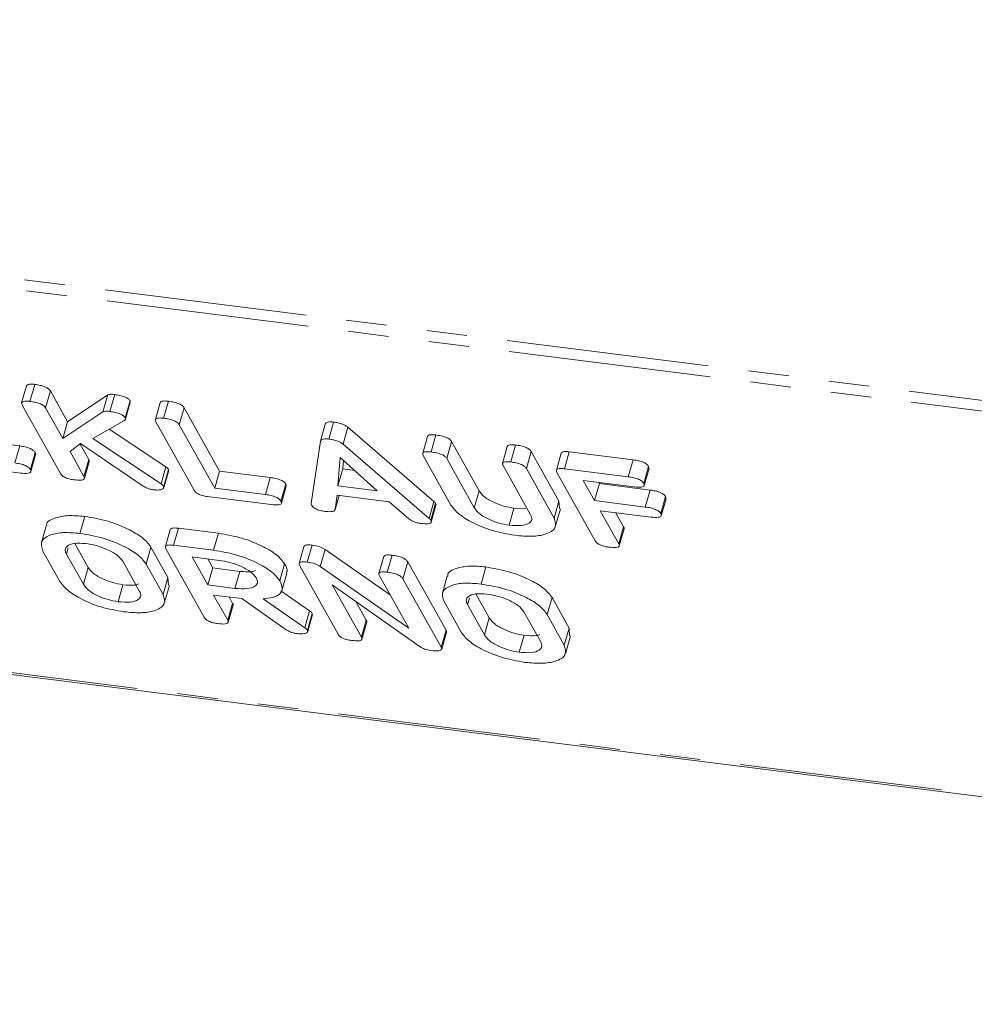
# Model space of a CAD drawing. Units: millimetres. Extents: x -1267 to 5737, y -1472 to -111.
# Drawn here: x -632 to -602, y -526 to -495 of the extents above; entities that cross this region are included whole.
import ezdxf

# ---------------------------------------------------------------- set-up
doc = ezdxf.new("R2010")
doc.units = ezdxf.units.MM
doc.linetypes.add('PHANTOM', pattern=[12.7, 6.35, -1.27, 1.27, -1.27, 1.27, -1.27])

msp = doc.modelspace()

# ---------------------------------------------------------------- linework, layer by layer
at = {"color": 8, "linetype": 'PHANTOM', "lineweight": 18}
for p, q in [((-1020.307, -454.308), (-313.133, -543.403)), ((-1020.244, -454.653), (-313.071, -543.749)), ((-1012.995, -467.592), (-305.821, -556.688)), ((-632.519, -508.943), (-632.369, -508.411)), ((-613.299, -509.377), (-613.149, -508.845)), ((-624.667, -509.933), (-624.517, -509.4)), ((-618.124, -510.348), (-617.974, -509.815)), ((-612.766, -510.324), (-612.616, -509.792)), ((-619.538, -510.683), (-619.388, -510.15)), ((-630.904, -511.799), (-630.847, -511.598)), ((-630.374, -512.746), (-630.224, -512.214)), ((-618.336, -513.383), (-618.279, -513.182)), ((-623.436, -514.112), (-623.286, -513.58)), ((-617.806, -514.329), (-617.656, -513.797))]:
    msp.add_line(p, q, dxfattribs=at)
at = {"color": 7, "linetype": 'Continuous', "lineweight": 18}
for p, q in [((-1012.919, -467.655), (-305.746, -556.751)), ((-632.048, -507.015), (-631.898, -506.483)), ((-632.158, -506.526), (-632.308, -507.059)), ((-631.558, -507.22), (-631.408, -506.687)), ((-631.408, -506.687), (-630.868, -507.65)), ((-630.868, -507.65), (-629.612, -506.806)), ((-629.762, -507.338), (-629.612, -506.806)), ((-629.542, -507.331), (-629.392, -506.799)), ((-629.06, -507.531), (-628.91, -506.999)), ((-629.054, -507.574), (-628.904, -507.041)), ((-628.91, -506.999), (-628.907, -507.041)), ((-627.969, -507.054), (-628.119, -507.587)), ((-627.858, -507.543), (-627.708, -507.011)), ((-631.09, -509.273), (-632.292, -507.128)), ((-631.558, -507.22), (-631.018, -508.182)), ((-631.018, -508.182), (-629.762, -507.338)), ((-627.368, -507.748), (-627.218, -507.216)), ((-627.218, -507.216), (-626.106, -509.2)), ((-631.018, -508.182), (-630.868, -507.65)), ((-629.084, -507.609), (-630.08, -508.178)), ((-626.901, -509.801), (-628.103, -507.656)), ((-622.943, -508.263), (-622.793, -507.731)), ((-622.683, -508.195), (-622.533, -507.663)), ((-629.569, -507.886), (-627.791, -509.066)), ((-627.368, -507.748), (-626.256, -509.732)), ((-622.233, -508.36), (-622.083, -507.827)), ((-622.083, -507.827), (-619.388, -510.15)), ((-633.368, -508.285), (-632.369, -508.411)), ((-630.459, -508.339), (-630.792, -508.586)), ((-630.475, -508.351), (-630.205, -508.834)), ((-628.503, -509.668), (-630.459, -508.339)), ((-630.08, -508.178), (-627.941, -509.598)), ((-623.239, -510.216), (-622.943, -508.263)), ((-622.233, -508.36), (-619.538, -510.683)), ((-619.59, -508.11), (-619.74, -508.642)), ((-619.48, -508.599), (-619.33, -508.066)), ((-618.989, -508.803), (-618.839, -508.271)), ((-618.839, -508.271), (-617.974, -509.815)), ((-632.035, -509.151), (-631.885, -508.619)), ((-630.792, -508.586), (-630.355, -509.366)), ((-617.092, -508.425), (-617.242, -508.957)), ((-616.981, -508.913), (-616.831, -508.381)), ((-616.49, -509.119), (-616.34, -508.587)), ((-616.34, -508.587), (-615.472, -510.136)), ((-615.4, -508.636), (-615.55, -509.168)), ((-615.297, -509.126), (-615.147, -508.593)), ((-615.147, -508.593), (-613.149, -508.845)), ((-632.02, -509.214), (-631.87, -508.682)), ((-630.355, -509.366), (-630.205, -508.834)), ((-630.341, -509.426), (-630.191, -508.894)), ((-622.329, -508.771), (-622.399, -509.664)), ((-621.165, -509.82), (-622.329, -508.771)), ((-622.228, -508.862), (-622.249, -509.132)), ((-618.856, -510.261), (-619.724, -508.711)), ((-618.989, -508.803), (-618.124, -510.348)), ((-632.345, -509.259), (-633.348, -509.132)), ((-627.941, -509.598), (-627.791, -509.066)), ((-627.857, -509.679), (-627.707, -509.147)), ((-627.851, -509.715), (-627.701, -509.183)), ((-627.707, -509.147), (-627.713, -509.179)), ((-626.256, -509.732), (-626.106, -509.2)), ((-626.106, -509.2), (-624.517, -509.4)), ((-622.399, -509.664), (-622.249, -509.132)), ((-622.249, -509.132), (-621.876, -509.179)), ((-616.36, -510.57), (-617.225, -509.026)), ((-616.49, -509.119), (-615.622, -510.668)), ((-614.333, -511.384), (-615.535, -509.239)), ((-615.297, -509.126), (-613.299, -509.377)), ((-612.813, -509.585), (-612.663, -509.053)), ((-612.798, -509.649), (-612.648, -509.117)), ((-612.663, -509.053), (-612.653, -509.116)), ((-613.12, -509.693), (-614.709, -509.493)), ((-614.709, -509.493), (-614.356, -510.124)), ((-614.356, -510.124), (-614.206, -509.592)), ((-614.227, -509.554), (-614.206, -509.592)), ((-614.206, -509.592), (-612.616, -509.792)), ((-626.256, -509.732), (-624.667, -509.933)), ((-624.183, -510.14), (-624.033, -509.608)), ((-624.169, -510.203), (-624.019, -509.671)), ((-622.399, -509.664), (-621.165, -509.82)), ((-624.492, -510.248), (-626.49, -509.996)), ((-622.419, -509.955), (-622.487, -510.404)), ((-622.487, -510.404), (-622.362, -509.962)), ((-620.797, -510.16), (-622.419, -509.955)), ((-620.178, -510.696), (-620.797, -510.16)), ((-619.49, -510.735), (-619.34, -510.202)), ((-615.622, -510.668), (-615.472, -510.136)), ((-615.472, -510.136), (-615.456, -510.375)), ((-614.356, -510.124), (-612.766, -510.324)), ((-612.283, -510.532), (-612.133, -509.999)), ((-612.268, -510.596), (-612.118, -510.064)), ((-612.133, -509.999), (-612.123, -510.063)), ((-619.477, -510.795), (-619.327, -510.263)), ((-617.032, -510.895), (-616.882, -510.362)), ((-616.882, -510.362), (-616.51, -510.372)), ((-615.576, -510.914), (-615.426, -510.382)), ((-612.59, -510.64), (-614.179, -510.439)), ((-614.179, -510.439), (-613.598, -511.477)), ((-613.697, -510.5), (-613.448, -510.945)), ((-630.481, -511.152), (-630.331, -510.62)), ((-631.54, -510.911), (-631.69, -511.443)), ((-627.651, -511.032), (-627.801, -511.564)), ((-627.547, -511.522), (-627.397, -510.99)), ((-627.397, -510.99), (-626.142, -511.148)), ((-613.598, -511.477), (-613.448, -510.945)), ((-613.584, -511.538), (-613.434, -511.006)), ((-626.292, -511.68), (-626.142, -511.148)), ((-631.107, -512.657), (-631.641, -511.704)), ((-630.643, -511.465), (-630.224, -512.214)), ((-628.407, -512.111), (-628.257, -511.579)), ((-628.257, -511.579), (-627.723, -512.532)), ((-626.584, -513.78), (-627.785, -511.635)), ((-627.547, -511.522), (-626.292, -511.68)), ((-623.462, -511.56), (-623.612, -512.092)), ((-623.358, -512.05), (-623.208, -511.517)), ((-622.95, -512.183), (-622.8, -511.651)), ((-622.8, -511.651), (-620.762, -513.076)), ((-630.904, -511.799), (-630.374, -512.746)), ((-628.61, -512.968), (-629.14, -512.022)), ((-626.115, -511.995), (-626.96, -511.889)), ((-626.96, -511.889), (-626.469, -512.765)), ((-626.478, -511.95), (-626.319, -512.233)), ((-620.964, -511.877), (-621.114, -512.409)), ((-620.853, -512.365), (-620.703, -511.833)), ((-620.362, -512.571), (-620.212, -512.038)), ((-620.212, -512.038), (-619.01, -514.183)), ((-628.407, -512.111), (-627.873, -513.064)), ((-626.469, -512.765), (-626.319, -512.233)), ((-626.319, -512.233), (-625.474, -512.34)), ((-625.624, -512.872), (-625.474, -512.34)), ((-624.218, -512.638), (-624.068, -512.106)), ((-622.394, -514.308), (-623.596, -512.163)), ((-622.95, -512.183), (-620.175, -514.124)), ((-617.913, -512.736), (-617.763, -512.203)), ((-627.873, -513.064), (-627.723, -512.532)), ((-627.723, -512.532), (-627.707, -512.771)), ((-624.153, -512.937), (-624.003, -512.404)), ((-620.175, -514.124), (-621.098, -512.477)), ((-620.362, -512.571), (-619.16, -514.716)), ((-618.972, -512.494), (-619.122, -513.027)), ((-629.283, -513.291), (-629.133, -512.758)), ((-627.827, -513.31), (-627.677, -512.778)), ((-626.469, -512.765), (-625.624, -512.872)), ((-624.185, -512.954), (-623.286, -513.58)), ((-619.819, -514.709), (-622.575, -512.767)), ((-622.575, -512.767), (-621.658, -514.402)), ((-625.404, -513.193), (-626.292, -513.081)), ((-626.292, -513.081), (-625.848, -513.874)), ((-625.81, -513.142), (-625.698, -513.342)), ((-624.015, -514.17), (-625.404, -513.193)), ((-624.745, -513.201), (-623.436, -514.112)), ((-621.834, -513.289), (-621.508, -513.87)), ((-618.539, -514.24), (-619.073, -513.287)), ((-618.075, -513.048), (-617.656, -513.797)), ((-615.839, -513.694), (-615.689, -513.162)), ((-615.689, -513.162), (-615.155, -514.115)), ((-625.848, -513.874), (-625.698, -513.342)), ((-625.835, -513.934), (-625.685, -513.402)), ((-618.336, -513.383), (-617.806, -514.329)), ((-623.35, -514.187), (-623.2, -513.655)), ((-623.344, -514.223), (-623.194, -513.691)), ((-623.2, -513.655), (-623.207, -513.687)), ((-621.658, -514.402), (-621.508, -513.87)), ((-616.042, -514.552), (-616.572, -513.605)), ((-615.839, -513.694), (-615.305, -514.647)), ((-621.645, -514.462), (-621.495, -513.93)), ((-619.16, -514.716), (-619.01, -514.183)), ((-615.305, -514.647), (-615.155, -514.115)), ((-615.155, -514.115), (-615.139, -514.355)), ((-619.147, -514.778), (-618.997, -514.245)), ((-616.715, -514.874), (-616.565, -514.342)), ((-615.259, -514.894), (-615.109, -514.362))]:
    msp.add_line(p, q, dxfattribs=at)
for points, knots in [([(-632.156, -506.527), (-632.144, -506.51), (-632.122, -506.478), (-632.012, -506.471), (-631.936, -506.479), (-631.898, -506.483)], [0, 0, 0, 0, 0.377053, 0.68832, 1, 1, 1, 1]), ([(-631.898, -506.483), (-631.842, -506.491), (-631.731, -506.507), (-631.568, -506.555), (-631.451, -506.624), (-631.422, -506.666), (-631.408, -506.687)], [0, 0, 0, 0, 0.281132, 0.560493, 0.779699, 1, 1, 1, 1]), ([(-629.612, -506.806), (-629.577, -506.799), (-629.516, -506.786), (-629.43, -506.795), (-629.392, -506.799)], [0, 0, 0, 0, 0.559346, 1, 1, 1, 1]), ([(-629.392, -506.799), (-629.337, -506.807), (-629.229, -506.822), (-629.068, -506.869), (-628.954, -506.937), (-628.925, -506.978), (-628.91, -506.999)], [0, 0, 0, 0, 0.2809, 0.560287, 0.779884, 1, 1, 1, 1]), ([(-632.292, -507.128), (-632.302, -507.105), (-632.323, -507.058), (-632.271, -507.011), (-632.163, -507.003), (-632.086, -507.011), (-632.048, -507.015)], [0, 0, 0, 0, 0.28069, 0.558482, 0.779094, 1, 1, 1, 1]), ([(-632.048, -507.015), (-631.992, -507.023), (-631.881, -507.039), (-631.718, -507.087), (-631.601, -507.156), (-631.572, -507.198), (-631.558, -507.22)], [0, 0, 0, 0, 0.281132, 0.560493, 0.779699, 1, 1, 1, 1]), ([(-627.967, -507.055), (-627.955, -507.038), (-627.933, -507.006), (-627.823, -506.999), (-627.747, -507.007), (-627.708, -507.011)], [0, 0, 0, 0, 0.377053, 0.68832, 1, 1, 1, 1]), ([(-627.708, -507.011), (-627.653, -507.019), (-627.542, -507.035), (-627.378, -507.083), (-627.261, -507.152), (-627.232, -507.194), (-627.218, -507.216)], [0, 0, 0, 0, 0.280919, 0.560343, 0.779744, 1, 1, 1, 1]), ([(-629.762, -507.338), (-629.727, -507.331), (-629.666, -507.318), (-629.58, -507.327), (-629.542, -507.331)], [0, 0, 0, 0, 0.559346, 1, 1, 1, 1]), ([(-629.542, -507.331), (-629.487, -507.339), (-629.379, -507.354), (-629.218, -507.401), (-629.104, -507.469), (-629.075, -507.51), (-629.06, -507.531)], [0, 0, 0, 0, 0.2809, 0.560287, 0.779884, 1, 1, 1, 1]), ([(-629.06, -507.531), (-629.055, -507.548), (-629.046, -507.58), (-629.072, -507.6), (-629.084, -507.609)], [0, 0, 0, 0, 0.559337, 1, 1, 1, 1]), ([(-628.103, -507.656), (-628.113, -507.632), (-628.134, -507.586), (-628.081, -507.539), (-627.974, -507.531), (-627.897, -507.539), (-627.858, -507.543)], [0, 0, 0, 0, 0.28069, 0.558482, 0.779094, 1, 1, 1, 1]), ([(-627.858, -507.543), (-627.803, -507.551), (-627.692, -507.567), (-627.528, -507.615), (-627.411, -507.685), (-627.382, -507.727), (-627.368, -507.748)], [0, 0, 0, 0, 0.280919, 0.560343, 0.779744, 1, 1, 1, 1]), ([(-622.793, -507.731), (-622.787, -507.716), (-622.773, -507.685), (-622.692, -507.652), (-622.593, -507.659), (-622.533, -507.663)], [0, 0, 0, 0, 0.281499, 0.562, 1, 1, 1, 1]), ([(-622.533, -507.663), (-622.486, -507.67), (-622.393, -507.683), (-622.259, -507.723), (-622.151, -507.774), (-622.106, -507.81), (-622.083, -507.827)], [0, 0, 0, 0, 0.280335, 0.559983, 0.779865, 1, 1, 1, 1]), ([(-622.943, -508.263), (-622.937, -508.248), (-622.923, -508.218), (-622.842, -508.184), (-622.743, -508.191), (-622.683, -508.195)], [0, 0, 0, 0, 0.281499, 0.562, 1, 1, 1, 1]), ([(-622.683, -508.195), (-622.636, -508.202), (-622.543, -508.216), (-622.409, -508.255), (-622.301, -508.307), (-622.256, -508.342), (-622.233, -508.36)], [0, 0, 0, 0, 0.280335, 0.559983, 0.779865, 1, 1, 1, 1]), ([(-619.589, -508.11), (-619.576, -508.093), (-619.554, -508.062), (-619.444, -508.054), (-619.368, -508.062), (-619.33, -508.066)], [0, 0, 0, 0, 0.3770535, 0.6883196, 1, 1, 1, 1]), ([(-619.33, -508.066), (-619.274, -508.074), (-619.163, -508.091), (-618.999, -508.138), (-618.883, -508.208), (-618.854, -508.25), (-618.839, -508.271)], [0, 0, 0, 0, 0.280919, 0.560343, 0.779744, 1, 1, 1, 1]), ([(-632.369, -508.411), (-632.314, -508.419), (-632.203, -508.435), (-632.039, -508.486), (-631.928, -508.556), (-631.899, -508.598), (-631.885, -508.619)], [0, 0, 0, 0, 0.280938, 0.55995, 0.779638, 1, 1, 1, 1]), ([(-631.885, -508.619), (-631.874, -508.637), (-631.861, -508.66), (-631.872, -508.677), (-631.874, -508.68)], [0, 0, 0, 0, 0.78993, 1, 1, 1, 1]), ([(-619.724, -508.711), (-619.734, -508.688), (-619.755, -508.641), (-619.703, -508.595), (-619.595, -508.587), (-619.518, -508.595), (-619.48, -508.599)], [0, 0, 0, 0, 0.28069, 0.558482, 0.779094, 1, 1, 1, 1]), ([(-619.48, -508.599), (-619.424, -508.607), (-619.313, -508.623), (-619.149, -508.671), (-619.033, -508.74), (-619.004, -508.782), (-618.989, -508.803)], [0, 0, 0, 0, 0.280919, 0.560343, 0.779744, 1, 1, 1, 1]), ([(-617.091, -508.426), (-617.078, -508.408), (-617.055, -508.377), (-616.945, -508.369), (-616.869, -508.377), (-616.831, -508.381)], [0, 0, 0, 0, 0.38045, 0.690027, 1, 1, 1, 1]), ([(-616.831, -508.381), (-616.775, -508.389), (-616.664, -508.406), (-616.499, -508.453), (-616.384, -508.523), (-616.355, -508.565), (-616.34, -508.587)], [0, 0, 0, 0, 0.280942, 0.560394, 0.779762, 1, 1, 1, 1]), ([(-615.397, -508.637), (-615.387, -508.62), (-615.367, -508.589), (-615.26, -508.582), (-615.185, -508.589), (-615.147, -508.593)], [0, 0, 0, 0, 0.367121, 0.683301, 1, 1, 1, 1]), ([(-632.519, -508.943), (-632.464, -508.951), (-632.353, -508.968), (-632.189, -509.018), (-632.078, -509.088), (-632.049, -509.13), (-632.035, -509.151)], [0, 0, 0, 0, 0.2809376, 0.5599502, 0.7796378, 1, 1, 1, 1]), ([(-630.205, -508.834), (-630.194, -508.852), (-630.181, -508.874), (-630.192, -508.89), (-630.195, -508.893)], [0, 0, 0, 0, 0.822308, 1, 1, 1, 1]), ([(-617.225, -509.026), (-617.236, -509.002), (-617.257, -508.956), (-617.203, -508.91), (-617.096, -508.901), (-617.019, -508.909), (-616.981, -508.913)], [0, 0, 0, 0, 0.280643, 0.55852, 0.779119, 1, 1, 1, 1]), ([(-616.981, -508.913), (-616.925, -508.922), (-616.814, -508.938), (-616.649, -508.986), (-616.534, -509.055), (-616.505, -509.098), (-616.49, -509.119)], [0, 0, 0, 0, 0.280942, 0.560394, 0.779762, 1, 1, 1, 1]), ([(-613.149, -508.845), (-613.093, -508.853), (-612.982, -508.869), (-612.818, -508.919), (-612.707, -508.99), (-612.678, -509.032), (-612.663, -509.053)], [0, 0, 0, 0, 0.2809481, 0.5599319, 0.779622, 1, 1, 1, 1]), ([(-632.035, -509.151), (-632.027, -509.168), (-632.011, -509.203), (-632.033, -509.246), (-632.133, -509.279), (-632.258, -509.267), (-632.345, -509.259)], [0, 0, 0, 0, 0.187429, 0.374616, 0.561334, 1, 1, 1, 1]), ([(-630.673, -509.469), (-630.723, -509.462), (-630.823, -509.447), (-630.968, -509.393), (-631.053, -509.33), (-631.078, -509.292), (-631.09, -509.273)], [0, 0, 0, 0, 0.280562, 0.558819, 0.778919, 1, 1, 1, 1]), ([(-627.791, -509.066), (-627.771, -509.081), (-627.736, -509.108), (-627.716, -509.135), (-627.707, -509.147)], [0, 0, 0, 0, 0.55996, 1, 1, 1, 1]), ([(-615.535, -509.239), (-615.545, -509.216), (-615.565, -509.17), (-615.517, -509.123), (-615.411, -509.114), (-615.335, -509.122), (-615.297, -509.126)], [0, 0, 0, 0, 0.280548, 0.558637, 0.779137, 1, 1, 1, 1]), ([(-630.355, -509.366), (-630.347, -509.384), (-630.331, -509.418), (-630.356, -509.46), (-630.462, -509.49), (-630.586, -509.478), (-630.673, -509.469)], [0, 0, 0, 0, 0.187224, 0.374223, 0.561081, 1, 1, 1, 1]), ([(-624.517, -509.4), (-624.461, -509.408), (-624.35, -509.424), (-624.187, -509.475), (-624.075, -509.545), (-624.047, -509.587), (-624.033, -509.608)], [0, 0, 0, 0, 0.280987, 0.560006, 0.779419, 1, 1, 1, 1]), ([(-613.299, -509.377), (-613.243, -509.385), (-613.132, -509.402), (-612.968, -509.452), (-612.857, -509.522), (-612.828, -509.564), (-612.813, -509.585)], [0, 0, 0, 0, 0.280948, 0.559932, 0.779622, 1, 1, 1, 1]), ([(-612.813, -509.585), (-612.802, -509.611), (-612.781, -509.663), (-612.891, -509.716), (-613.033, -509.702), (-613.12, -509.693)], [0, 0, 0, 0, 0.280901, 0.559652, 1, 1, 1, 1]), ([(-628.168, -509.785), (-628.202, -509.78), (-628.269, -509.77), (-628.392, -509.732), (-628.461, -509.692), (-628.503, -509.668)], [0, 0, 0, 0, 0.2807, 0.561726, 1, 1, 1, 1]), ([(-627.857, -509.679), (-627.856, -509.702), (-627.854, -509.748), (-627.937, -509.784), (-628.045, -509.797), (-628.127, -509.789), (-628.168, -509.785)], [0, 0, 0, 0, 0.277964, 0.558413, 0.779116, 1, 1, 1, 1]), ([(-627.941, -509.598), (-627.921, -509.613), (-627.886, -509.64), (-627.866, -509.667), (-627.857, -509.679)], [0, 0, 0, 0, 0.55996, 1, 1, 1, 1]), ([(-626.49, -509.996), (-626.54, -509.989), (-626.64, -509.974), (-626.782, -509.92), (-626.864, -509.857), (-626.889, -509.82), (-626.901, -509.801)], [0, 0, 0, 0, 0.280586, 0.558843, 0.77916, 1, 1, 1, 1]), ([(-624.033, -509.608), (-624.023, -509.626), (-624.009, -509.649), (-624.02, -509.666), (-624.023, -509.669)], [0, 0, 0, 0, 0.791101, 1, 1, 1, 1]), ([(-617.974, -509.815), (-617.928, -509.879), (-617.835, -510.007), (-617.532, -510.179), (-617.199, -510.307), (-616.988, -510.344), (-616.882, -510.362)], [0, 0, 0, 0, 0.2802, 0.559623, 0.779931, 1, 1, 1, 1]), ([(-612.616, -509.792), (-612.561, -509.8), (-612.45, -509.816), (-612.287, -509.867), (-612.175, -509.936), (-612.147, -509.978), (-612.133, -509.999)], [0, 0, 0, 0, 0.280987, 0.560006, 0.779419, 1, 1, 1, 1]), ([(-624.667, -509.933), (-624.611, -509.941), (-624.5, -509.957), (-624.337, -510.007), (-624.225, -510.077), (-624.197, -510.119), (-624.183, -510.14)], [0, 0, 0, 0, 0.280987, 0.560006, 0.779419, 1, 1, 1, 1]), ([(-624.183, -510.14), (-624.175, -510.158), (-624.159, -510.192), (-624.181, -510.235), (-624.28, -510.269), (-624.405, -510.257), (-624.492, -510.248)], [0, 0, 0, 0, 0.187448, 0.374658, 0.561196, 1, 1, 1, 1]), ([(-619.388, -510.15), (-619.377, -510.16), (-619.358, -510.178), (-619.345, -510.195), (-619.34, -510.202)], [0, 0, 0, 0, 0.5595122, 1, 1, 1, 1]), ([(-619.34, -510.202), (-619.33, -510.22), (-619.317, -510.243), (-619.328, -510.259), (-619.33, -510.262)], [0, 0, 0, 0, 0.810883, 1, 1, 1, 1]), ([(-623.226, -510.263), (-623.23, -510.254), (-623.238, -510.238), (-623.238, -510.223), (-623.239, -510.216)], [0, 0, 0, 0, 0.559857, 1, 1, 1, 1]), ([(-622.81, -510.46), (-622.86, -510.452), (-622.961, -510.437), (-623.105, -510.384), (-623.19, -510.32), (-623.214, -510.282), (-623.226, -510.263)], [0, 0, 0, 0, 0.280621, 0.558951, 0.779137, 1, 1, 1, 1]), ([(-622.487, -510.404), (-622.495, -510.421), (-622.511, -510.454), (-622.63, -510.477), (-622.742, -510.466), (-622.81, -510.46)], [0, 0, 0, 0, 0.279846, 0.559827, 1, 1, 1, 1]), ([(-616.855, -511.21), (-617.095, -511.168), (-617.575, -511.084), (-618.205, -510.814), (-618.661, -510.528), (-618.791, -510.35), (-618.856, -510.261)], [0, 0, 0, 0, 0.279616, 0.559364, 0.779619, 1, 1, 1, 1]), ([(-618.124, -510.348), (-618.078, -510.412), (-617.985, -510.539), (-617.682, -510.712), (-617.349, -510.84), (-617.138, -510.876), (-617.032, -510.895)], [0, 0, 0, 0, 0.2802, 0.559623, 0.779931, 1, 1, 1, 1]), ([(-612.766, -510.324), (-612.711, -510.332), (-612.6, -510.348), (-612.437, -510.399), (-612.325, -510.469), (-612.297, -510.511), (-612.283, -510.532)], [0, 0, 0, 0, 0.280987, 0.560006, 0.779419, 1, 1, 1, 1]), ([(-631.519, -510.915), (-631.522, -510.9), (-631.543, -510.781), (-631.287, -510.663), (-630.87, -510.572), (-630.511, -510.604), (-630.331, -510.62)], [0, 0, 0, 0, 0.056718, 0.423004, 0.711479, 1, 1, 1, 1]), ([(-630.331, -510.62), (-630.086, -510.661), (-629.596, -510.744), (-628.946, -511.014), (-628.463, -511.304), (-628.326, -511.487), (-628.257, -511.579)], [0, 0, 0, 0, 0.279907, 0.559537, 0.779815, 1, 1, 1, 1]), ([(-619.807, -510.838), (-619.846, -510.832), (-619.923, -510.82), (-620.068, -510.774), (-620.136, -510.726), (-620.178, -510.696)], [0, 0, 0, 0, 0.281303, 0.561775, 1, 1, 1, 1]), ([(-619.49, -510.735), (-619.482, -510.752), (-619.467, -510.786), (-619.49, -510.829), (-619.596, -510.859), (-619.72, -510.847), (-619.807, -510.838)], [0, 0, 0, 0, 0.187132, 0.374119, 0.561294, 1, 1, 1, 1]), ([(-619.538, -510.683), (-619.527, -510.692), (-619.508, -510.71), (-619.495, -510.727), (-619.49, -510.735)], [0, 0, 0, 0, 0.559512, 1, 1, 1, 1]), ([(-617.032, -510.895), (-616.9, -510.904), (-616.636, -510.924), (-616.403, -510.841), (-616.301, -510.72), (-616.34, -510.62), (-616.36, -510.57)], [0, 0, 0, 0, 0.279674, 0.559307, 0.779507, 1, 1, 1, 1]), ([(-615.622, -510.668), (-615.591, -510.777), (-615.529, -510.995), (-615.849, -511.182), (-616.306, -511.26), (-616.672, -511.227), (-616.855, -511.21)], [0, 0, 0, 0, 0.279192, 0.559097, 0.779436, 1, 1, 1, 1]), ([(-612.283, -510.532), (-612.272, -510.558), (-612.25, -510.61), (-612.361, -510.663), (-612.503, -510.648), (-612.59, -510.64)], [0, 0, 0, 0, 0.280901, 0.559652, 1, 1, 1, 1]), ([(-631.641, -511.704), (-631.676, -511.596), (-631.745, -511.381), (-631.449, -511.192), (-631.017, -511.106), (-630.66, -511.137), (-630.481, -511.152)], [0, 0, 0, 0, 0.2795041, 0.5592802, 0.7796228, 1, 1, 1, 1]), ([(-627.648, -511.033), (-627.637, -511.017), (-627.617, -510.986), (-627.51, -510.978), (-627.435, -510.986), (-627.397, -510.99)], [0, 0, 0, 0, 0.367711, 0.683567, 1, 1, 1, 1]), ([(-613.448, -510.945), (-613.437, -510.963), (-613.424, -510.985), (-613.436, -511.001), (-613.438, -511.004)], [0, 0, 0, 0, 0.812354, 1, 1, 1, 1]), ([(-630.481, -511.152), (-630.236, -511.193), (-629.746, -511.276), (-629.096, -511.546), (-628.613, -511.836), (-628.476, -512.019), (-628.407, -512.111)], [0, 0, 0, 0, 0.279907, 0.559537, 0.779815, 1, 1, 1, 1]), ([(-626.142, -511.148), (-625.897, -511.189), (-625.407, -511.272), (-624.757, -511.541), (-624.274, -511.831), (-624.137, -512.014), (-624.068, -512.106)], [0, 0, 0, 0, 0.279914, 0.559513, 0.779803, 1, 1, 1, 1]), ([(-613.915, -511.58), (-613.966, -511.573), (-614.066, -511.558), (-614.21, -511.505), (-614.295, -511.441), (-614.32, -511.403), (-614.333, -511.384)], [0, 0, 0, 0, 0.280562, 0.558819, 0.778919, 1, 1, 1, 1]), ([(-630.304, -511.468), (-630.429, -511.46), (-630.679, -511.446), (-630.889, -511.532), (-630.966, -511.655), (-630.925, -511.751), (-630.904, -511.799)], [0, 0, 0, 0, 0.279288, 0.55915, 0.779392, 1, 1, 1, 1]), ([(-629.14, -512.022), (-629.192, -511.955), (-629.295, -511.821), (-629.626, -511.647), (-629.977, -511.521), (-630.195, -511.485), (-630.304, -511.468)], [0, 0, 0, 0, 0.279656, 0.559345, 0.779527, 1, 1, 1, 1]), ([(-627.785, -511.635), (-627.796, -511.612), (-627.816, -511.566), (-627.767, -511.519), (-627.661, -511.51), (-627.585, -511.518), (-627.547, -511.522)], [0, 0, 0, 0, 0.280563, 0.558408, 0.779003, 1, 1, 1, 1]), ([(-626.292, -511.68), (-626.047, -511.721), (-625.557, -511.804), (-624.907, -512.073), (-624.424, -512.364), (-624.287, -512.547), (-624.218, -512.638)], [0, 0, 0, 0, 0.279914, 0.559513, 0.779803, 1, 1, 1, 1]), ([(-623.459, -511.561), (-623.448, -511.544), (-623.428, -511.513), (-623.321, -511.506), (-623.246, -511.513), (-623.208, -511.517)], [0, 0, 0, 0, 0.3677106, 0.6835674, 1, 1, 1, 1]), ([(-623.208, -511.517), (-623.124, -511.531), (-622.973, -511.556), (-622.853, -511.622), (-622.8, -511.651)], [0, 0, 0, 0, 0.559899, 1, 1, 1, 1]), ([(-613.598, -511.477), (-613.59, -511.494), (-613.575, -511.529), (-613.598, -511.571), (-613.704, -511.601), (-613.828, -511.589), (-613.915, -511.58)], [0, 0, 0, 0, 0.187111, 0.374065, 0.561233, 1, 1, 1, 1]), ([(-624.951, -512.549), (-625.003, -512.483), (-625.106, -512.349), (-625.437, -512.175), (-625.788, -512.049), (-626.006, -512.013), (-626.115, -511.995)], [0, 0, 0, 0, 0.279656, 0.559345, 0.779527, 1, 1, 1, 1]), ([(-623.596, -512.163), (-623.606, -512.14), (-623.627, -512.094), (-623.578, -512.047), (-623.472, -512.038), (-623.396, -512.046), (-623.358, -512.05)], [0, 0, 0, 0, 0.280563, 0.558408, 0.779003, 1, 1, 1, 1]), ([(-623.358, -512.05), (-623.274, -512.063), (-623.123, -512.088), (-623.003, -512.154), (-622.95, -512.183)], [0, 0, 0, 0, 0.5598988, 1, 1, 1, 1]), ([(-620.963, -511.877), (-620.95, -511.86), (-620.928, -511.828), (-620.817, -511.821), (-620.741, -511.829), (-620.703, -511.833)], [0, 0, 0, 0, 0.3804504, 0.6900273, 1, 1, 1, 1]), ([(-620.703, -511.833), (-620.647, -511.841), (-620.536, -511.857), (-620.371, -511.905), (-620.256, -511.975), (-620.227, -512.017), (-620.212, -512.038)], [0, 0, 0, 0, 0.280942, 0.560394, 0.779762, 1, 1, 1, 1]), ([(-630.224, -512.214), (-630.177, -512.277), (-630.084, -512.405), (-629.782, -512.577), (-629.449, -512.703), (-629.238, -512.74), (-629.133, -512.758)], [0, 0, 0, 0, 0.279945, 0.559259, 0.779759, 1, 1, 1, 1]), ([(-625.474, -512.34), (-625.337, -512.353), (-625.131, -512.372), (-625.016, -512.326), (-624.977, -512.31)], [0, 0, 0, 0, 0.666677, 1, 1, 1, 1]), ([(-624.068, -512.106), (-624.022, -512.188), (-623.961, -512.297), (-624.011, -512.378), (-624.023, -512.398)], [0, 0, 0, 0, 0.75833, 1, 1, 1, 1]), ([(-621.098, -512.477), (-621.108, -512.454), (-621.129, -512.407), (-621.076, -512.361), (-620.968, -512.353), (-620.891, -512.361), (-620.853, -512.365)], [0, 0, 0, 0, 0.280643, 0.55852, 0.779119, 1, 1, 1, 1]), ([(-620.853, -512.365), (-620.797, -512.373), (-620.686, -512.39), (-620.521, -512.437), (-620.406, -512.507), (-620.377, -512.549), (-620.362, -512.571)], [0, 0, 0, 0, 0.280942, 0.560394, 0.779762, 1, 1, 1, 1]), ([(-618.951, -512.499), (-618.954, -512.483), (-618.975, -512.364), (-618.719, -512.246), (-618.302, -512.156), (-617.943, -512.187), (-617.763, -512.203)], [0, 0, 0, 0, 0.056718, 0.423004, 0.711479, 1, 1, 1, 1]), ([(-617.763, -512.203), (-617.518, -512.245), (-617.028, -512.327), (-616.378, -512.597), (-615.895, -512.887), (-615.758, -513.07), (-615.689, -513.162)], [0, 0, 0, 0, 0.279907, 0.559537, 0.779815, 1, 1, 1, 1]), ([(-629.106, -513.606), (-629.346, -513.564), (-629.826, -513.48), (-630.455, -513.211), (-630.911, -512.924), (-631.042, -512.746), (-631.107, -512.657)], [0, 0, 0, 0, 0.279616, 0.559364, 0.779619, 1, 1, 1, 1]), ([(-625.624, -512.872), (-625.492, -512.882), (-625.229, -512.901), (-624.995, -512.82), (-624.892, -512.699), (-624.931, -512.599), (-624.951, -512.549)], [0, 0, 0, 0, 0.279682, 0.55935, 0.779537, 1, 1, 1, 1]), ([(-624.218, -512.638), (-624.182, -512.718), (-624.11, -512.876), (-624.198, -513.059), (-624.428, -513.167), (-624.639, -513.19), (-624.745, -513.201)], [0, 0, 0, 0, 0.280341, 0.559782, 0.779702, 1, 1, 1, 1]), ([(-630.374, -512.746), (-630.327, -512.81), (-630.234, -512.937), (-629.932, -513.109), (-629.599, -513.236), (-629.388, -513.272), (-629.283, -513.291)], [0, 0, 0, 0, 0.279945, 0.559259, 0.779759, 1, 1, 1, 1]), ([(-629.283, -513.291), (-629.151, -513.3), (-628.888, -513.32), (-628.654, -513.239), (-628.551, -513.117), (-628.59, -513.018), (-628.61, -512.968)], [0, 0, 0, 0, 0.279682, 0.55935, 0.779537, 1, 1, 1, 1]), ([(-629.133, -512.758), (-628.996, -512.771), (-628.79, -512.791), (-628.675, -512.745), (-628.636, -512.729)], [0, 0, 0, 0, 0.666677, 1, 1, 1, 1]), ([(-619.073, -513.287), (-619.108, -513.179), (-619.177, -512.964), (-618.881, -512.775), (-618.449, -512.689), (-618.092, -512.72), (-617.913, -512.736)], [0, 0, 0, 0, 0.279504, 0.55928, 0.779623, 1, 1, 1, 1]), ([(-617.913, -512.736), (-617.668, -512.777), (-617.178, -512.859), (-616.528, -513.129), (-616.045, -513.42), (-615.908, -513.603), (-615.839, -513.694)], [0, 0, 0, 0, 0.279907, 0.559537, 0.779815, 1, 1, 1, 1]), ([(-627.873, -513.064), (-627.842, -513.173), (-627.78, -513.391), (-628.1, -513.579), (-628.557, -513.656), (-628.923, -513.623), (-629.106, -513.606)], [0, 0, 0, 0, 0.279192, 0.559097, 0.779436, 1, 1, 1, 1]), ([(-617.736, -513.051), (-617.861, -513.044), (-618.111, -513.029), (-618.321, -513.115), (-618.398, -513.239), (-618.357, -513.335), (-618.336, -513.383)], [0, 0, 0, 0, 0.279288, 0.55915, 0.779392, 1, 1, 1, 1]), ([(-616.572, -513.605), (-616.624, -513.538), (-616.727, -513.405), (-617.058, -513.23), (-617.409, -513.104), (-617.627, -513.069), (-617.736, -513.051)], [0, 0, 0, 0, 0.279656, 0.559345, 0.779527, 1, 1, 1, 1]), ([(-625.698, -513.342), (-625.687, -513.36), (-625.675, -513.382), (-625.686, -513.398), (-625.688, -513.401)], [0, 0, 0, 0, 0.823946, 1, 1, 1, 1]), ([(-623.286, -513.58), (-623.266, -513.594), (-623.229, -513.619), (-623.209, -513.644), (-623.2, -513.655)], [0, 0, 0, 0, 0.560225, 1, 1, 1, 1]), ([(-626.166, -513.977), (-626.217, -513.969), (-626.317, -513.954), (-626.461, -513.901), (-626.546, -513.837), (-626.571, -513.799), (-626.584, -513.78)], [0, 0, 0, 0, 0.280562, 0.558819, 0.778919, 1, 1, 1, 1]), ([(-625.848, -513.874), (-625.84, -513.891), (-625.825, -513.926), (-625.849, -513.968), (-625.955, -513.998), (-626.079, -513.985), (-626.166, -513.977)], [0, 0, 0, 0, 0.186998, 0.37391, 0.561067, 1, 1, 1, 1]), ([(-621.508, -513.87), (-621.498, -513.888), (-621.485, -513.91), (-621.497, -513.926), (-621.499, -513.929)], [0, 0, 0, 0, 0.824195, 1, 1, 1, 1]), ([(-617.656, -513.797), (-617.609, -513.861), (-617.517, -513.988), (-617.215, -514.16), (-616.881, -514.287), (-616.67, -514.323), (-616.565, -514.342)], [0, 0, 0, 0, 0.279945, 0.559259, 0.779759, 1, 1, 1, 1]), ([(-623.667, -514.291), (-623.702, -514.286), (-623.772, -514.275), (-623.902, -514.237), (-623.972, -514.195), (-624.015, -514.17)], [0, 0, 0, 0, 0.280928, 0.561886, 1, 1, 1, 1]), ([(-623.35, -514.187), (-623.349, -514.21), (-623.348, -514.256), (-623.432, -514.293), (-623.544, -514.304), (-623.626, -514.295), (-623.667, -514.291)], [0, 0, 0, 0, 0.277634, 0.558272, 0.779097, 1, 1, 1, 1]), ([(-623.436, -514.112), (-623.416, -514.126), (-623.379, -514.151), (-623.359, -514.176), (-623.35, -514.187)], [0, 0, 0, 0, 0.560225, 1, 1, 1, 1]), ([(-619.01, -514.183), (-619, -514.202), (-618.987, -514.224), (-618.999, -514.241), (-619.002, -514.244)], [0, 0, 0, 0, 0.804, 1, 1, 1, 1]), ([(-621.977, -514.504), (-622.027, -514.497), (-622.128, -514.482), (-622.272, -514.428), (-622.357, -514.365), (-622.382, -514.327), (-622.394, -514.308)], [0, 0, 0, 0, 0.280562, 0.558819, 0.778919, 1, 1, 1, 1]), ([(-621.658, -514.402), (-621.651, -514.42), (-621.635, -514.454), (-621.66, -514.496), (-621.766, -514.526), (-621.89, -514.513), (-621.977, -514.504)], [0, 0, 0, 0, 0.187152, 0.374037, 0.561184, 1, 1, 1, 1]), ([(-616.538, -515.19), (-616.778, -515.147), (-617.258, -515.063), (-617.887, -514.794), (-618.343, -514.508), (-618.474, -514.329), (-618.539, -514.24)], [0, 0, 0, 0, 0.2796164, 0.5593638, 0.7796186, 1, 1, 1, 1]), ([(-617.806, -514.329), (-617.759, -514.393), (-617.667, -514.52), (-617.365, -514.692), (-617.031, -514.819), (-616.82, -514.856), (-616.715, -514.874)], [0, 0, 0, 0, 0.279945, 0.559259, 0.779759, 1, 1, 1, 1]), ([(-616.565, -514.342), (-616.428, -514.355), (-616.222, -514.374), (-616.107, -514.328), (-616.068, -514.313)], [0, 0, 0, 0, 0.6666769, 1, 1, 1, 1]), ([(-619.483, -514.819), (-619.552, -514.807), (-619.675, -514.786), (-619.775, -514.733), (-619.819, -514.709)], [0, 0, 0, 0, 0.5597588, 1, 1, 1, 1]), ([(-619.16, -514.716), (-619.153, -514.733), (-619.138, -514.768), (-619.162, -514.81), (-619.27, -514.84), (-619.395, -514.827), (-619.483, -514.819)], [0, 0, 0, 0, 0.187427, 0.374109, 0.561105, 1, 1, 1, 1]), ([(-616.715, -514.874), (-616.583, -514.884), (-616.32, -514.903), (-616.086, -514.822), (-615.983, -514.701), (-616.022, -514.601), (-616.042, -514.552)], [0, 0, 0, 0, 0.279682, 0.55935, 0.779537, 1, 1, 1, 1]), ([(-615.305, -514.647), (-615.274, -514.757), (-615.212, -514.975), (-615.532, -515.162), (-615.989, -515.24), (-616.355, -515.206), (-616.538, -515.19)], [0, 0, 0, 0, 0.279192, 0.559097, 0.779436, 1, 1, 1, 1])]:
    msp.add_open_spline(points, degree=3, knots=knots, dxfattribs=at)

doc.saveas('drawing.dxf')
